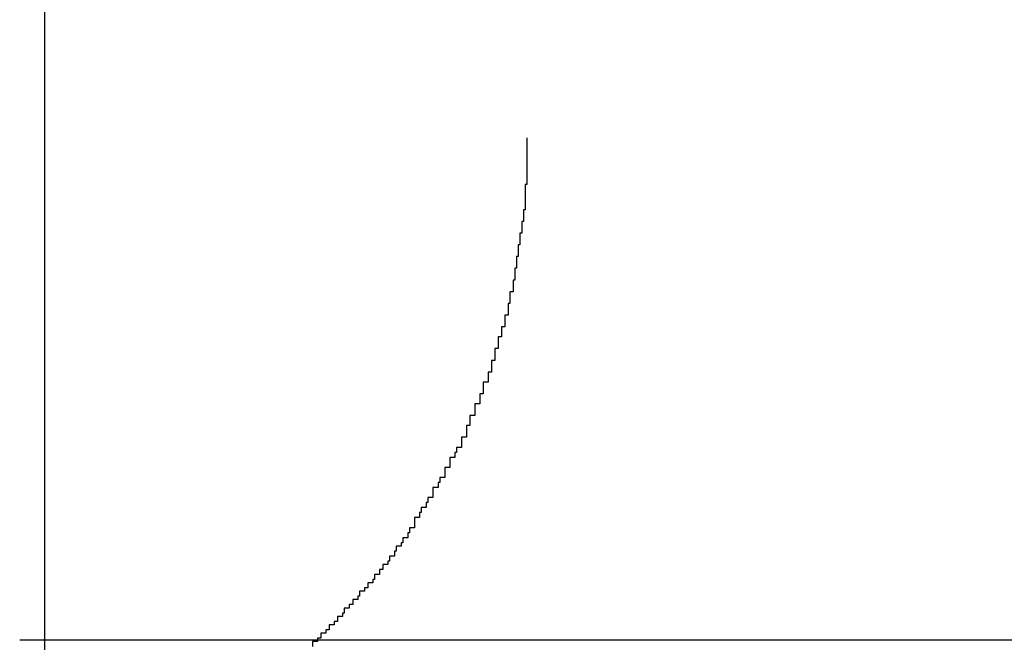
# Model space of a CAD drawing. Extents: x -39.1 to 39.1, y -22.2 to 22.2.
# Drawn here: x -14.1 to -14, y 4.2 to 4.2 of the extents above; entities that cross this region are included whole.
import ezdxf

# ---------------------------------------------------------------- set-up
doc = ezdxf.new("R2010")
doc.units = 0
doc.layers.get('0').update_dxf_attribs({"linetype": 'CONTINUOUS'})

msp = doc.modelspace()

# ---------------------------------------------------------------- linework, layer by layer
at = {"color": 0}
for points in [[(-14.0562, -13.8078), (-14.0562, 22.1922)], [(-14.0562, -13.8078), (-14.0562, 22.1922)], [(-14.0562, -13.8078), (-14.0562, 22.1922)], [(-14.0562, -13.8078), (-14.0562, 22.1922)], [(-14.0562, -13.8078), (-14.0562, 22.1922)], [(-14.0562, -13.8078), (-14.0562, 22.1922)], [(-14.0562, -13.8078), (-14.0562, 22.1922)], [(-14.0562, -13.8078), (-14.0562, 22.1922)], [(-14.0562, -13.8078), (-14.0562, 22.1922)], [(-14.0562, -13.8078), (-14.0562, 22.1922)], [(-14.0562, -13.8078), (-14.0562, 22.1922)], [(-14.0562, -13.8078), (-14.0562, 22.1922)], [(-14.0562, -13.8078), (-14.0562, 22.1922)], [(-14.0562, -13.8078), (-14.0562, 22.1922)], [(-14.0562, -13.8078), (-14.0562, 22.1922)], [(-14.0562, -13.8078), (-14.0562, 22.1922)], [(-14.0562, -13.8078), (-14.0562, 22.1922)], [(-14.0562, -13.8078), (-14.0562, 22.1922)], [(-14.0562, -13.8078), (-14.0562, 22.1922)], [(-14.0562, -13.8078), (-14.0562, 22.1922)], [(-14.0562, -13.8078), (-14.0562, 22.1922)], [(-14.0274, 4.1922), (-14.0274, 4.1915), (-14.0274, 4.1915), (-14.0274, 4.1912), (-14.0274, 4.1912), (-14.0274, 4.1912), (-14.0274, 4.1912), (-14.0274, 4.1911), (-14.0274, 4.1911), (-14.0274, 4.1911), (-14.0274, 4.1911), (-14.0274, 4.1908), (-14.0274, 4.1908), (-14.0274, 4.1908), (-14.0274, 4.1908), (-14.0274, 4.1908), (-14.0274, 4.1908), (-14.0274, 4.1908), (-14.0274, 4.1908), (-14.0274, 4.1908), (-14.0274, 4.1905), (-14.0274, 4.1905), (-14.0274, 4.1905), (-14.0274, 4.1905), (-14.0274, 4.1904), (-14.0274, 4.1904), (-14.0274, 4.1904), (-14.0274, 4.1904), (-14.0274, 4.1901), (-14.0274, 4.1901), (-14.0274, 4.1901), (-14.0274, 4.1901), (-14.0274, 4.1901), (-14.0274, 4.1901), (-14.0274, 4.1901), (-14.0274, 4.1901), (-14.0274, 4.1901), (-14.0274, 4.1898), (-14.0274, 4.1898), (-14.0274, 4.1898), (-14.0274, 4.1898), (-14.0274, 4.1897), (-14.0274, 4.1897), (-14.0274, 4.1897), (-14.0274, 4.1897), (-14.0274, 4.1894), (-14.0274, 4.1894), (-14.0274, 4.1894), (-14.0274, 4.1894), (-14.0274, 4.1894), (-14.0274, 4.1894), (-14.0274, 4.1894), (-14.0275, 4.1894), (-14.0275, 4.1894), (-14.0275, 4.1891), (-14.0275, 4.1891), (-14.0275, 4.1891), (-14.0275, 4.1891), (-14.0275, 4.1889), (-14.0275, 4.1889), (-14.0275, 4.1889), (-14.0275, 4.1889), (-14.0275, 4.1886), (-14.0275, 4.1886), (-14.0275, 4.1886), (-14.0275, 4.1886), (-14.0275, 4.1886), (-14.0275, 4.1886), (-14.0275, 4.1886), (-14.0275, 4.1886), (-14.0275, 4.1886), (-14.0275, 4.1883), (-14.0275, 4.1883), (-14.0275, 4.1883), (-14.0275, 4.1883), (-14.0275, 4.1882), (-14.0275, 4.1882), (-14.0275, 4.1882), (-14.0275, 4.1882), (-14.0275, 4.1879), (-14.0275, 4.1879), (-14.0275, 4.1879), (-14.0275, 4.1879), (-14.0275, 4.1879), (-14.0275, 4.1879), (-14.0275, 4.1879), (-14.0276, 4.1879), (-14.0276, 4.1879), (-14.0276, 4.1876), (-14.0276, 4.1876), (-14.0276, 4.1876), (-14.0276, 4.1876), (-14.0276, 4.1875), (-14.0276, 4.1875), (-14.0276, 4.1875), (-14.0276, 4.1875), (-14.0276, 4.1872), (-14.0276, 4.1872), (-14.0276, 4.1872), (-14.0276, 4.1872), (-14.0276, 4.1872), (-14.0276, 4.1872), (-14.0276, 4.1872), (-14.0277, 4.1872), (-14.0277, 4.1872), (-14.0277, 4.1869), (-14.0277, 4.1869), (-14.0277, 4.1869), (-14.0277, 4.1869), (-14.0277, 4.1868), (-14.0277, 4.1868), (-14.0277, 4.1868), (-14.0277, 4.1868), (-14.0277, 4.1865), (-14.0277, 4.1865), (-14.0277, 4.1865), (-14.0277, 4.1865), (-14.0277, 4.1865), (-14.0277, 4.1865), (-14.0277, 4.1865), (-14.0278, 4.1865), (-14.0278, 4.1865), (-14.0278, 4.1862), (-14.0278, 4.1862), (-14.0278, 4.1862), (-14.0278, 4.1862), (-14.0278, 4.1861), (-14.0278, 4.1861), (-14.0278, 4.1861), (-14.0278, 4.1861), (-14.0278, 4.1858), (-14.0278, 4.1858), (-14.0278, 4.1858), (-14.0278, 4.1858), (-14.0278, 4.1858), (-14.0278, 4.1858), (-14.0278, 4.1858), (-14.0279, 4.1858), (-14.0279, 4.1858), (-14.0279, 4.1855), (-14.0279, 4.1855), (-14.0279, 4.1855), (-14.0279, 4.1855), (-14.0279, 4.1854), (-14.0279, 4.1854), (-14.0279, 4.1854), (-14.0279, 4.1854), (-14.0279, 4.1851), (-14.0279, 4.1851), (-14.0279, 4.1851), (-14.0279, 4.1851), (-14.0279, 4.1851), (-14.0279, 4.1851), (-14.0279, 4.1851), (-14.028, 4.1851), (-14.028, 4.1851), (-14.028, 4.1848), (-14.028, 4.1848), (-14.028, 4.1848), (-14.028, 4.1848), (-14.028, 4.1847), (-14.028, 4.1847), (-14.028, 4.1847), (-14.028, 4.1847), (-14.028, 4.1844), (-14.028, 4.1844), (-14.028, 4.1844), (-14.028, 4.1844), (-14.028, 4.1844), (-14.028, 4.1844), (-14.028, 4.1844), (-14.0281, 4.1844), (-14.0281, 4.1844), (-14.0281, 4.1841), (-14.0281, 4.1841), (-14.0281, 4.1841), (-14.0281, 4.1841), (-14.0281, 4.184), (-14.0281, 4.184), (-14.0281, 4.184), (-14.0281, 4.184), (-14.0281, 4.1837), (-14.0281, 4.1837), (-14.0281, 4.1837), (-14.0281, 4.1837), (-14.0281, 4.1837), (-14.0281, 4.1837), (-14.0281, 4.1837), (-14.0282, 4.1837), (-14.0282, 4.1837), (-14.0282, 4.1834), (-14.0282, 4.1834), (-14.0282, 4.1834), (-14.0282, 4.1834), (-14.0282, 4.1833), (-14.0282, 4.1833), (-14.0282, 4.1833), (-14.0282, 4.1833), (-14.0282, 4.183), (-14.0282, 4.183), (-14.0282, 4.183), (-14.0282, 4.183), (-14.0282, 4.183), (-14.0282, 4.183), (-14.0282, 4.183), (-14.0284, 4.183), (-14.0284, 4.183), (-14.0284, 4.1827), (-14.0284, 4.1827), (-14.0284, 4.1827), (-14.0284, 4.1827), (-14.0284, 4.1826), (-14.0284, 4.1826), (-14.0284, 4.1826), (-14.0284, 4.1826), (-14.0284, 4.1823), (-14.0284, 4.1823), (-14.0284, 4.1823), (-14.0284, 4.1823), (-14.0284, 4.1823), (-14.0284, 4.1823), (-14.0284, 4.1823), (-14.0285, 4.1823), (-14.0285, 4.1823), (-14.0285, 4.182), (-14.0285, 4.182), (-14.0285, 4.182), (-14.0285, 4.182), (-14.0285, 4.1819), (-14.0285, 4.1819), (-14.0285, 4.1819), (-14.0285, 4.1819), (-14.0285, 4.1816), (-14.0285, 4.1816), (-14.0285, 4.1816), (-14.0285, 4.1816), (-14.0285, 4.1816), (-14.0285, 4.1816), (-14.0285, 4.1816), (-14.0287, 4.1816), (-14.0287, 4.1816), (-14.0287, 4.1813), (-14.0287, 4.1813), (-14.0287, 4.1813), (-14.0287, 4.1813), (-14.0287, 4.1812), (-14.0287, 4.1812), (-14.0287, 4.1812), (-14.0287, 4.1812), (-14.0287, 4.1809), (-14.0287, 4.1809), (-14.0287, 4.1809), (-14.0287, 4.1809), (-14.0287, 4.1809), (-14.0287, 4.1809), (-14.0287, 4.1809), (-14.0289, 4.1809), (-14.0289, 4.1809), (-14.0289, 4.1806), (-14.0289, 4.1806), (-14.0289, 4.1806), (-14.0289, 4.1806), (-14.0289, 4.1806), (-14.0289, 4.1806), (-14.0289, 4.1806), (-14.0289, 4.1806), (-14.0289, 4.1803), (-14.0289, 4.1803), (-14.0289, 4.1803), (-14.0289, 4.1803), (-14.0289, 4.1803), (-14.0289, 4.1803), (-14.0289, 4.1803), (-14.0291, 4.1803), (-14.0291, 4.1803), (-14.0291, 4.18), (-14.0291, 4.18), (-14.0291, 4.18), (-14.0291, 4.18), (-14.0291, 4.1799), (-14.0291, 4.1799), (-14.0291, 4.1799), (-14.0291, 4.1799), (-14.0291, 4.1796), (-14.0291, 4.1796), (-14.0291, 4.1796), (-14.0291, 4.1796), (-14.0291, 4.1796), (-14.0291, 4.1796), (-14.0291, 4.1796), (-14.0293, 4.1796), (-14.0293, 4.1796), (-14.0293, 4.1793), (-14.0293, 4.1793), (-14.0293, 4.1793), (-14.0293, 4.1793), (-14.0293, 4.1792), (-14.0293, 4.1792), (-14.0293, 4.1792), (-14.0293, 4.1792), (-14.0293, 4.1789), (-14.0293, 4.1789), (-14.0293, 4.1789), (-14.0293, 4.1789), (-14.0293, 4.1789), (-14.0293, 4.1789), (-14.0293, 4.1789), (-14.0295, 4.1789), (-14.0295, 4.1789), (-14.0295, 4.1786), (-14.0295, 4.1786), (-14.0295, 4.1786), (-14.0295, 4.1786), (-14.0295, 4.1785), (-14.0295, 4.1785), (-14.0295, 4.1785), (-14.0295, 4.1785), (-14.0295, 4.1782), (-14.0295, 4.1782), (-14.0295, 4.1782), (-14.0295, 4.1782), (-14.0295, 4.1782), (-14.0295, 4.1782), (-14.0295, 4.1782), (-14.0297, 4.1782), (-14.0297, 4.1782), (-14.0297, 4.1779), (-14.0297, 4.1779), (-14.0297, 4.1779), (-14.0297, 4.1779), (-14.0297, 4.1779), (-14.0297, 4.1779), (-14.0297, 4.1779), (-14.0297, 4.1779), (-14.0297, 4.1776), (-14.0297, 4.1776), (-14.0297, 4.1776), (-14.0297, 4.1776), (-14.0297, 4.1776), (-14.0297, 4.1776), (-14.0297, 4.1776), (-14.03, 4.1776), (-14.03, 4.1776), (-14.03, 4.1773), (-14.03, 4.1773), (-14.03, 4.1773), (-14.03, 4.1773), (-14.03, 4.1772), (-14.03, 4.1772), (-14.03, 4.1772), (-14.03, 4.1772), (-14.03, 4.1769), (-14.03, 4.1769), (-14.03, 4.1769), (-14.03, 4.1769), (-14.03, 4.1769), (-14.03, 4.1769), (-14.03, 4.1769), (-14.0302, 4.1769), (-14.0302, 4.1769), (-14.0302, 4.1766), (-14.0302, 4.1766), (-14.0302, 4.1766), (-14.0302, 4.1766), (-14.0302, 4.1766), (-14.0302, 4.1766), (-14.0302, 4.1766), (-14.0302, 4.1766), (-14.0302, 4.1763), (-14.0302, 4.1763), (-14.0302, 4.1763), (-14.0302, 4.1763), (-14.0302, 4.1763), (-14.0302, 4.1763), (-14.0302, 4.1763), (-14.0305, 4.1763), (-14.0305, 4.1763), (-14.0305, 4.176), (-14.0305, 4.176), (-14.0305, 4.176), (-14.0305, 4.176), (-14.0305, 4.1759), (-14.0305, 4.1759), (-14.0305, 4.1759), (-14.0305, 4.1759), (-14.0305, 4.1756), (-14.0305, 4.1756), (-14.0305, 4.1756), (-14.0305, 4.1756), (-14.0305, 4.1756), (-14.0305, 4.1756), (-14.0305, 4.1756), (-14.0308, 4.1756), (-14.0308, 4.1756), (-14.0308, 4.1753), (-14.0308, 4.1753), (-14.0308, 4.1753), (-14.0308, 4.1753), (-14.0308, 4.1753), (-14.0308, 4.1753), (-14.0308, 4.1753), (-14.0308, 4.1753), (-14.0308, 4.175), (-14.0308, 4.175), (-14.0308, 4.175), (-14.0308, 4.175), (-14.0308, 4.175), (-14.0308, 4.175), (-14.0308, 4.175), (-14.031, 4.175), (-14.031, 4.175), (-14.031, 4.1747), (-14.031, 4.1747), (-14.031, 4.1747), (-14.031, 4.1747), (-14.031, 4.1746), (-14.031, 4.1746), (-14.031, 4.1746), (-14.031, 4.1746), (-14.031, 4.1743), (-14.031, 4.1743), (-14.031, 4.1743), (-14.031, 4.1743), (-14.031, 4.1743), (-14.031, 4.1743), (-14.031, 4.1743), (-14.0313, 4.1743), (-14.0313, 4.1743), (-14.0313, 4.174), (-14.0313, 4.174), (-14.0313, 4.174), (-14.0313, 4.174), (-14.0313, 4.174), (-14.0313, 4.174), (-14.0313, 4.174), (-14.0313, 4.174), (-14.0313, 4.1737), (-14.0313, 4.1737), (-14.0313, 4.1737), (-14.0313, 4.1737), (-14.0313, 4.1737), (-14.0313, 4.1737), (-14.0313, 4.1737), (-14.0316, 4.1737), (-14.0316, 4.1737), (-14.0316, 4.1734), (-14.0316, 4.1734), (-14.0316, 4.1734), (-14.0316, 4.1734), (-14.0316, 4.1734), (-14.0316, 4.1734), (-14.0316, 4.1734), (-14.0317, 4.1734), (-14.0317, 4.1731), (-14.0317, 4.1731), (-14.0317, 4.1731), (-14.0317, 4.1731), (-14.0317, 4.1731), (-14.0317, 4.1731), (-14.0317, 4.1731), (-14.032, 4.1731), (-14.032, 4.1731), (-14.032, 4.1728), (-14.032, 4.1728), (-14.032, 4.1728), (-14.032, 4.1728), (-14.032, 4.1728), (-14.032, 4.1728), (-14.032, 4.1728), (-14.032, 4.1728), (-14.032, 4.1725), (-14.032, 4.1725), (-14.032, 4.1725), (-14.032, 4.1725), (-14.032, 4.1725), (-14.032, 4.1725), (-14.032, 4.1725), (-14.0323, 4.1725), (-14.0323, 4.1725), (-14.0323, 4.1722), (-14.0323, 4.1722), (-14.0323, 4.1722), (-14.0323, 4.1722), (-14.0323, 4.1722), (-14.0323, 4.1722), (-14.0323, 4.1722), (-14.0323, 4.1722), (-14.0323, 4.1719), (-14.0323, 4.1719), (-14.0323, 4.1719), (-14.0323, 4.1719), (-14.0323, 4.1719), (-14.0323, 4.1719), (-14.0323, 4.1719), (-14.0326, 4.1719), (-14.0326, 4.1719), (-14.0326, 4.1716), (-14.0326, 4.1716), (-14.0326, 4.1716), (-14.0326, 4.1716), (-14.0326, 4.1716), (-14.0326, 4.1716), (-14.0326, 4.1716), (-14.0327, 4.1716), (-14.0327, 4.1713), (-14.0327, 4.1713), (-14.0327, 4.1713), (-14.0327, 4.1713), (-14.0327, 4.1713), (-14.0327, 4.1713), (-14.0327, 4.1713), (-14.033, 4.1713), (-14.033, 4.1713), (-14.033, 4.171), (-14.033, 4.171), (-14.033, 4.171), (-14.033, 4.171), (-14.033, 4.171), (-14.033, 4.171), (-14.033, 4.171), (-14.033, 4.171), (-14.033, 4.1707), (-14.033, 4.1707), (-14.033, 4.1707), (-14.033, 4.1707), (-14.033, 4.1707), (-14.033, 4.1707), (-14.033, 4.1707), (-14.0333, 4.1707), (-14.0333, 4.1707), (-14.0333, 4.1704), (-14.0333, 4.1704), (-14.0333, 4.1704), (-14.0333, 4.1704), (-14.0333, 4.1704), (-14.0333, 4.1704), (-14.0333, 4.1704), (-14.0334, 4.1704), (-14.0334, 4.1701), (-14.0334, 4.1701), (-14.0334, 4.1701), (-14.0334, 4.1701), (-14.0334, 4.1701), (-14.0334, 4.1701), (-14.0334, 4.1701), (-14.0337, 4.1701), (-14.0337, 4.1701), (-14.0337, 4.1698), (-14.0337, 4.1698), (-14.0337, 4.1698), (-14.0337, 4.1698), (-14.0337, 4.1698), (-14.0337, 4.1698), (-14.0337, 4.1698), (-14.0338, 4.1698), (-14.0338, 4.1695), (-14.0338, 4.1695), (-14.0338, 4.1695), (-14.0338, 4.1695), (-14.0338, 4.1695), (-14.0338, 4.1695), (-14.0338, 4.1695), (-14.0341, 4.1695), (-14.0341, 4.1695), (-14.0341, 4.1692), (-14.0341, 4.1692), (-14.0341, 4.1692), (-14.0341, 4.1692), (-14.0341, 4.1692), (-14.0341, 4.1692), (-14.0341, 4.1692), (-14.0341, 4.1692), (-14.0341, 4.1689), (-14.0341, 4.1689), (-14.0341, 4.1689), (-14.0341, 4.1689), (-14.0341, 4.1689), (-14.0341, 4.1689), (-14.0341, 4.1689), (-14.0344, 4.1689), (-14.0344, 4.1689), (-14.0344, 4.1686), (-14.0344, 4.1686), (-14.0344, 4.1686), (-14.0344, 4.1686), (-14.0344, 4.1686), (-14.0344, 4.1686), (-14.0344, 4.1686), (-14.0345, 4.1686), (-14.0345, 4.1683), (-14.0345, 4.1683), (-14.0345, 4.1683), (-14.0345, 4.1683), (-14.0345, 4.1683), (-14.0345, 4.1683), (-14.0345, 4.1683), (-14.0348, 4.1683), (-14.0348, 4.1683), (-14.0348, 4.168), (-14.0348, 4.168), (-14.0348, 4.168), (-14.0348, 4.168), (-14.0348, 4.168), (-14.0348, 4.168), (-14.0348, 4.168), (-14.0349, 4.168), (-14.0349, 4.1678), (-14.0349, 4.1678), (-14.0349, 4.1678), (-14.0349, 4.1678), (-14.0349, 4.1678), (-14.0349, 4.1678), (-14.0349, 4.1678), (-14.0352, 4.1678), (-14.0352, 4.1678), (-14.0352, 4.1675), (-14.0352, 4.1675), (-14.0352, 4.1675), (-14.0352, 4.1675), (-14.0352, 4.1675), (-14.0352, 4.1675), (-14.0352, 4.1675), (-14.0353, 4.1675), (-14.0353, 4.1672), (-14.0353, 4.1672), (-14.0353, 4.1672), (-14.0353, 4.1672), (-14.0353, 4.1672), (-14.0353, 4.1672), (-14.0353, 4.1672), (-14.0356, 4.1672), (-14.0356, 4.1672), (-14.0356, 4.1669), (-14.0356, 4.1669), (-14.0356, 4.1669), (-14.0356, 4.1669), (-14.0356, 4.1669), (-14.0356, 4.1669), (-14.0356, 4.1669), (-14.0357, 4.1669), (-14.0357, 4.1667), (-14.0357, 4.1667), (-14.0357, 4.1667), (-14.0357, 4.1667), (-14.0357, 4.1667), (-14.0357, 4.1667), (-14.0357, 4.1667), (-14.036, 4.1667), (-14.036, 4.1667), (-14.036, 4.1664), (-14.036, 4.1664), (-14.036, 4.1664), (-14.036, 4.1664), (-14.036, 4.1664), (-14.036, 4.1664), (-14.036, 4.1664), (-14.0362, 4.1664), (-14.0362, 4.1661), (-14.0362, 4.1661), (-14.0362, 4.1661), (-14.0362, 4.1661), (-14.0362, 4.1661), (-14.0362, 4.1661), (-14.0362, 4.1661), (-14.0365, 4.1661), (-14.0365, 4.1661), (-14.0365, 4.1658), (-14.0365, 4.1658), (-14.0365, 4.1658), (-14.0365, 4.1658), (-14.0365, 4.1658), (-14.0365, 4.1658), (-14.0365, 4.1658), (-14.0366, 4.1658), (-14.0366, 4.1656), (-14.0366, 4.1656), (-14.0366, 4.1656), (-14.0366, 4.1656), (-14.0366, 4.1656), (-14.0366, 4.1656), (-14.0366, 4.1656), (-14.0369, 4.1656), (-14.0369, 4.1656), (-14.0369, 4.1653), (-14.0369, 4.1653), (-14.0369, 4.1653), (-14.0369, 4.1653), (-14.0369, 4.1653), (-14.0369, 4.1653), (-14.0369, 4.1653), (-14.0371, 4.1653), (-14.0371, 4.1651), (-14.0371, 4.1651), (-14.0371, 4.1651), (-14.0371, 4.1651), (-14.0371, 4.1651), (-14.0371, 4.1651), (-14.0371, 4.1651), (-14.0374, 4.1651), (-14.0374, 4.1651), (-14.0374, 4.1648), (-14.0374, 4.1648), (-14.0374, 4.1648), (-14.0374, 4.1648), (-14.0374, 4.1648), (-14.0374, 4.1648), (-14.0374, 4.1648), (-14.0375, 4.1648), (-14.0375, 4.1646), (-14.0375, 4.1646), (-14.0375, 4.1646), (-14.0375, 4.1646), (-14.0375, 4.1646), (-14.0375, 4.1646), (-14.0375, 4.1646), (-14.0378, 4.1646), (-14.0378, 4.1646), (-14.0378, 4.1643), (-14.0378, 4.1643), (-14.0378, 4.1643), (-14.0378, 4.1643), (-14.0378, 4.1643), (-14.0378, 4.1643), (-14.0378, 4.1643), (-14.038, 4.1643), (-14.038, 4.1641), (-14.038, 4.1641), (-14.038, 4.1641), (-14.038, 4.1641), (-14.038, 4.1641), (-14.038, 4.1641), (-14.038, 4.1641), (-14.0383, 4.1641), (-14.0383, 4.1641), (-14.0383, 4.1638), (-14.0383, 4.1638), (-14.0383, 4.1638), (-14.0383, 4.1638), (-14.0383, 4.1638), (-14.0383, 4.1638), (-14.0383, 4.1638), (-14.0384, 4.1638), (-14.0384, 4.1636), (-14.0384, 4.1636), (-14.0384, 4.1636), (-14.0384, 4.1636), (-14.0384, 4.1636), (-14.0384, 4.1636), (-14.0384, 4.1636), (-14.0387, 4.1636), (-14.0387, 4.1636), (-14.0387, 4.1633), (-14.0387, 4.1633), (-14.0387, 4.1633), (-14.0387, 4.1633), (-14.0387, 4.1633), (-14.0387, 4.1633), (-14.0387, 4.1633), (-14.0389, 4.1633), (-14.0389, 4.1631), (-14.0389, 4.1631), (-14.0389, 4.1631), (-14.0389, 4.1631), (-14.0389, 4.1631), (-14.0389, 4.1631), (-14.0389, 4.1631), (-14.0392, 4.1631), (-14.0392, 4.1631), (-14.0392, 4.1628), (-14.0392, 4.1628), (-14.0392, 4.1628), (-14.0392, 4.1628), (-14.0392, 4.1628), (-14.0392, 4.1628), (-14.0392, 4.1628), (-14.0394, 4.1628), (-14.0394, 4.1626), (-14.0394, 4.1626), (-14.0394, 4.1626), (-14.0394, 4.1626), (-14.0394, 4.1626), (-14.0394, 4.1626), (-14.0394, 4.1626), (-14.0397, 4.1626), (-14.0397, 4.1626), (-14.0397, 4.1623), (-14.0397, 4.1623), (-14.0397, 4.1623), (-14.0397, 4.1623), (-14.0397, 4.1623), (-14.0397, 4.1623), (-14.0397, 4.1623), (-14.0399, 4.1623), (-14.0399, 4.1621), (-14.0399, 4.1621), (-14.0399, 4.1621), (-14.0399, 4.1621), (-14.0399, 4.1621), (-14.0399, 4.1621), (-14.0399, 4.1621), (-14.0402, 4.1621), (-14.0402, 4.1621), (-14.0402, 4.1618)], [(-14.0577, 4.1622), (-14.0577, 4.1622)], [(-14.0577, 4.1622), (-13.9696, 4.1622)], [(-14.0577, 4.1622), (-13.9696, 4.1622)], [(-14.0577, 4.1622), (-13.9696, 4.1622)], [(-14.0577, 4.1622), (-13.9696, 4.1622)], [(-14.0577, 4.1622), (-13.9696, 4.1622)], [(-14.0577, 4.1622), (-13.9696, 4.1622)], [(-14.0577, 4.1622), (-13.9696, 4.1622)], [(-14.0577, 4.1622), (-13.9696, 4.1622)], [(-14.0577, 4.1622), (-13.9696, 4.1622)], [(-14.0577, 4.1622), (-13.9696, 4.1622)], [(-14.0577, 4.1622), (-13.9696, 4.1622)], [(-14.0577, 4.1622), (-13.9696, 4.1622)], [(-14.0577, 4.1622), (-13.9696, 4.1622)], [(-14.0577, 4.1622), (-13.9696, 4.1622)], [(-14.0577, 4.1622), (-13.9696, 4.1622)], [(-14.0577, 4.1622), (-13.9696, 4.1622)], [(-14.0577, 4.1622), (-13.9696, 4.1622)], [(-14.0577, 4.1622), (-13.9696, 4.1622)], [(-14.0577, 4.1622), (-13.9696, 4.1622)], [(-14.0577, 4.1622), (-13.9696, 4.1622)], [(-14.0577, 4.1622), (-13.9696, 4.1622)]]:
    msp.add_lwpolyline(points, dxfattribs=at)

doc.saveas('drawing.dxf')
